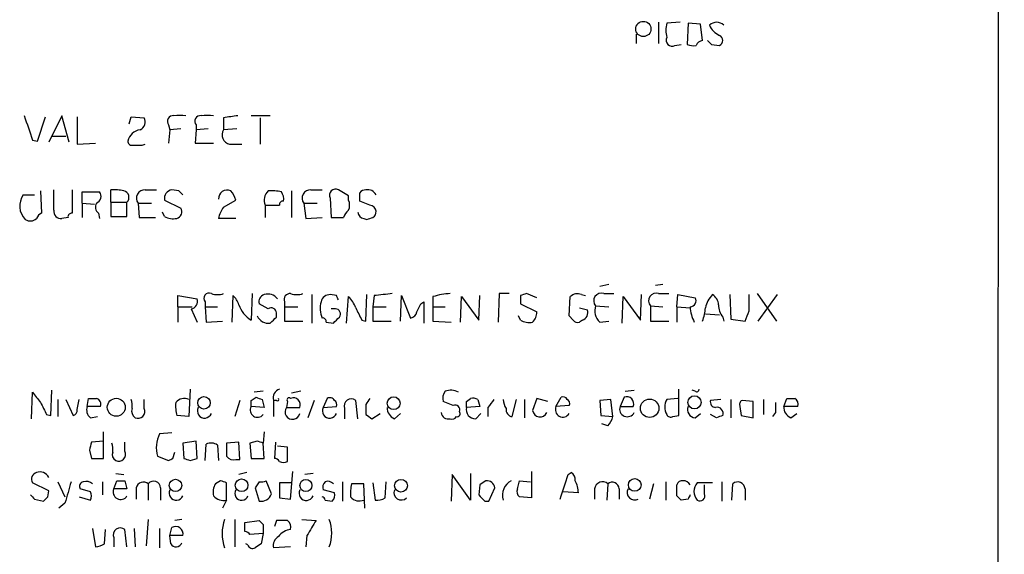
# Model space of a CAD drawing. Extents: x 0 to 1049, y 2 to 885.
# Drawn here: x 967 to 1049, y 216 to 260 of the extents above; entities that cross this region are included whole.
import ezdxf

# ---------------------------------------------------------------- set-up
doc = ezdxf.new("R2010")
doc.units = 0
doc.header["$MEASUREMENT"] = 0
doc.layers.add('MAIN', color=5, linetype='CONTINUOUS')

msp = doc.modelspace()

# ---------------------------------------------------------------- linework, layer by layer
at = {"layer": 'MAIN'}
for p, q in [((1048.766, 860.2979), (1048.0887, 60.5366)), ((1019.9793, 259.9266), (1019.9793, 258.1486)), ((1021.7573, 259.9266), (1020.6567, 259.8419)), ((1022.4347, 259.8419), (1022.35, 258.0639)), ((1023.4507, 259.7573), (1022.4347, 259.8419)), ((1023.62, 258.4026), (1023.4507, 259.7573)), ((1018.1167, 258.9106), (1018.1167, 258.1486)), ((1021.334, 257.9793), (1021.842, 258.0639)), ((1024.382, 258.0639), (1025.0593, 257.9793)), ((968.248, 250.0206), (968.9253, 252.0526)), ((970.28, 252.1373), (969.1793, 249.9359)), ((970.8727, 249.9359), (970.28, 252.1373)), ((971.55, 252.0526), (971.55, 249.7666)), ((975.868, 251.4599), (976.0373, 252.0526)), ((976.0373, 252.0526), (977.138, 251.9679)), ((983.742, 251.9679), (983.742, 250.9519)), ((987.6367, 252.1373), (986.028, 252.1373)), ((986.79, 251.9679), (986.79, 249.7666)), ((979.17, 251.3753), (979.2547, 250.9519)), ((979.2547, 250.9519), (979.17, 249.8513)), ((980.186, 251.0366), (979.2547, 250.9519)), ((981.456, 250.9519), (981.3713, 249.8513)), ((981.456, 251.3753), (981.456, 250.9519)), ((982.472, 251.0366), (981.456, 250.9519)), ((984.8427, 251.0366), (983.742, 250.9519)), ((969.4333, 250.4439), (970.6187, 250.4439)), ((967.8247, 250.1053), (968.248, 250.0206)), ((971.55, 249.7666), (973.074, 249.8513)), ((976.122, 249.6819), (976.9687, 249.6819)), ((976.9687, 249.6819), (977.2227, 249.7666)), ((981.3713, 249.8513), (982.8953, 249.8513)), ((984.25, 249.7666), (985.266, 249.7666)), ((967.0627, 245.5333), (967.994, 245.5333)), ((968.502, 245.8719), (968.5867, 244.0093)), ((969.6027, 244.2633), (969.6027, 245.9566)), ((971.1267, 245.9566), (971.1267, 244.0093)), ((971.9733, 244.8559), (971.9733, 245.7873)), ((971.9733, 245.7873), (973.4127, 245.7873)), ((974.344, 244.9406), (974.344, 245.9566)), ((977.2227, 245.9566), (978.154, 245.9566)), ((980.0167, 245.8719), (979.424, 245.9566)), ((989.4147, 245.8719), (989.4147, 243.6706)), ((991.0233, 245.9566), (991.9547, 245.9566)), ((992.632, 245.2793), (992.7167, 243.6706)), ((994.156, 245.4486), (993.3093, 245.9566)), ((994.156, 245.1099), (994.156, 245.4486)), ((971.9733, 244.8559), (971.9733, 243.6706)), ((971.9733, 244.8559), (972.9893, 244.7713)), ((974.344, 244.9406), (974.344, 243.7553)), ((974.344, 244.9406), (975.6987, 244.9406)), ((975.6987, 243.7553), (975.6987, 244.9406)), ((976.63, 244.8559), (977.7307, 244.8559)), ((976.63, 244.8559), (976.7147, 243.6706)), ((978.8313, 245.1099), (980.186, 244.4326)), ((983.742, 244.5173), (984.758, 245.1099)), ((987.2133, 244.6866), (987.2133, 243.6706)), ((987.2133, 244.6866), (988.3987, 244.6866)), ((990.4307, 244.8559), (990.6, 243.5859)), ((990.4307, 244.8559), (991.5313, 244.8559)), ((995.934, 244.6866), (995.0873, 245.0253)), ((970.788, 243.6706), (970.28, 243.5859)), ((973.328, 244.0093), (973.4127, 243.5859)), ((974.344, 243.7553), (975.6987, 243.7553)), ((976.7147, 243.6706), (978.0693, 243.6706)), ((978.8313, 243.7553), (978.662, 244.0939)), ((984.758, 243.5859), (983.3187, 243.5859)), ((990.6, 243.5859), (991.9547, 243.6706)), ((992.7167, 243.6706), (993.7327, 243.6706)), ((995.426, 243.5859), (995.68, 243.5013)), ((1015.8307, 238.0826), (1015.0687, 237.9133)), ((1020.318, 238.0826), (1019.7253, 237.9979)), ((979.932, 236.2199), (979.932, 237.1513)), ((979.932, 237.1513), (981.5407, 236.8973)), ((984.504, 237.1513), (984.4193, 234.9499)), ((986.1127, 237.3206), (986.028, 235.1193)), ((991.108, 237.2359), (991.108, 234.8653)), ((993.14, 237.1513), (992.632, 237.2359)), ((993.9867, 234.8653), (994.156, 237.0666)), ((995.5953, 235.0346), (995.68, 237.2359)), ((996.2727, 237.1513), (996.188, 236.2199)), ((998.474, 235.0346), (998.5587, 237.1513)), ((998.5587, 237.1513), (999.3207, 235.2886)), ((1001.1833, 237.0666), (1001.1833, 236.2199)), ((1003.4693, 234.9499), (1003.554, 237.0666)), ((1003.554, 237.0666), (1004.9933, 235.1193)), ((1004.9933, 235.1193), (1005.078, 237.1513)), ((1006.6867, 237.3206), (1006.602, 234.9499)), ((1007.5333, 237.3206), (1006.6867, 237.3206)), ((1008.4647, 237.1513), (1008.4647, 236.4739)), ((1009.8193, 236.9819), (1008.9727, 237.3206)), ((1012.5287, 235.4579), (1012.6133, 237.0666)), ((1013.5447, 237.2359), (1013.8833, 237.1513)), ((1015.4073, 237.3206), (1016.254, 237.3206)), ((1016.9313, 234.8653), (1017.016, 237.0666)), ((1017.016, 237.0666), (1018.4553, 235.1193)), ((1018.4553, 235.1193), (1018.54, 237.2359)), ((1019.9793, 237.3206), (1020.826, 237.3206)), ((1021.5033, 236.2199), (1021.588, 237.2359)), ((1021.588, 237.2359), (1023.0273, 236.9819)), ((1025.906, 237.2359), (1025.9907, 235.2039)), ((1027.5147, 235.8813), (1027.5147, 237.2359)), ((1028.192, 237.3206), (1029.8007, 235.0346)), ((1028.2767, 235.0346), (1029.8853, 237.2359)), ((979.932, 236.2199), (979.932, 234.9499)), ((979.932, 236.2199), (981.1173, 236.2199)), ((982.218, 236.6433), (982.218, 236.2199)), ((982.218, 236.2199), (982.3027, 234.9499)), ((982.218, 236.2199), (983.234, 236.2199)), ((987.4673, 236.0506), (986.7053, 236.4739)), ((988.822, 236.6433), (988.822, 236.2199)), ((988.822, 236.2199), (988.822, 235.0346)), ((988.822, 236.2199), (989.9227, 236.2199)), ((996.188, 236.2199), (996.188, 235.0346)), ((996.188, 236.2199), (997.2887, 236.2199)), ((1000.1673, 236.4739), (1000.4213, 236.6433)), ((1000.4213, 236.6433), (1000.4213, 234.8653)), ((1001.1833, 236.2199), (1001.1833, 235.0346)), ((1001.1833, 236.2199), (1002.1993, 236.2199)), ((1008.4647, 236.4739), (1009.8193, 235.7966)), ((1014.73, 236.3046), (1015.8307, 236.2199)), ((1019.302, 236.3046), (1019.302, 235.0346)), ((1019.302, 236.3046), (1020.318, 236.2199)), ((1021.5033, 236.2199), (1021.5033, 234.9499)), ((1021.5033, 236.2199), (1022.604, 236.1353)), ((981.0327, 236.0506), (981.5407, 234.9499)), ((988.1447, 235.3733), (988.1447, 235.7119)), ((993.0553, 236.0506), (992.7167, 236.0506)), ((1008.4647, 235.1193), (1008.2953, 235.4579)), ((1012.8673, 235.1193), (1012.5287, 235.4579)), ((1013.3753, 236.1353), (1014.0527, 235.9659)), ((1023.874, 235.6273), (1025.0593, 235.5426)), ((1025.3133, 235.3733), (1025.398, 235.0346)), ((982.3027, 234.9499), (983.6573, 235.0346)), ((988.822, 235.0346), (990.346, 235.0346)), ((992.2933, 234.9499), (992.886, 234.8653)), ((995.2567, 235.1193), (995.5953, 235.0346)), ((996.188, 235.0346), (997.712, 235.0346)), ((1001.1833, 235.0346), (1002.7073, 234.9499)), ((1013.6293, 235.1193), (1013.3753, 234.9499)), ((1015.0687, 234.9499), (1015.8307, 235.0346)), ((1019.302, 235.0346), (1020.826, 235.0346)), ((1025.9907, 235.2039), (1027.176, 235.0346)), ((967.74, 226.9066), (967.8247, 229.1079)), ((969.3487, 227.1606), (969.4333, 229.2773)), ((980.948, 229.3619), (980.8633, 227.0759)), ((987.044, 229.1926), (986.282, 229.1079)), ((990.1767, 229.1926), (989.4147, 229.0233)), ((1017.1853, 229.1926), (1017.9473, 229.2773)), ((1021.6727, 227.1606), (1021.6727, 229.3619)), ((1023.0273, 229.1926), (1022.7733, 229.2773)), ((969.9413, 228.5153), (969.9413, 227.0759)), ((970.6187, 228.5153), (971.2113, 227.1606)), ((971.55, 227.6686), (971.7193, 228.5153)), ((972.3967, 227.9226), (972.4813, 228.5999)), ((977.138, 227.7533), (977.138, 228.5153)), ((985.0967, 228.4306), (984.6733, 227.0759)), ((986.028, 228.4306), (986.4513, 228.6846)), ((986.9593, 228.5153), (987.1287, 227.8379)), ((988.1447, 228.4306), (987.8907, 228.4306)), ((987.8907, 228.4306), (987.8907, 227.0759)), ((989.076, 228.3459), (988.9913, 227.8379)), ((991.2773, 228.4306), (990.7693, 226.9913)), ((992.378, 228.5999), (992.0393, 227.8379)), ((994.918, 226.9066), (994.7487, 228.4306)), ((995.5953, 228.0919), (995.5953, 227.2453)), ((1002.8767, 228.0073), (1002.03, 228.3459)), ((1003.9773, 228.3459), (1004.316, 228.5999)), ((1004.9087, 228.5153), (1005.078, 227.9226)), ((1007.7873, 227.0759), (1008.126, 228.5153)), ((1008.8033, 228.5153), (1008.8033, 226.9913)), ((1009.8193, 228.5999), (1009.4807, 227.5839)), ((1010.7507, 228.3459), (1009.8193, 228.5999)), ((1011.428, 227.9226), (1011.8513, 228.6846)), ((1012.5287, 228.0073), (1011.428, 227.9226)), ((1016, 228.5153), (1015.0687, 228.4306)), ((1015.0687, 228.4306), (1015.1533, 227.1606)), ((1016.1693, 227.0759), (1016, 228.5153)), ((1017.1007, 228.6846), (1016.762, 227.9226)), ((1021.588, 228.5999), (1020.6567, 228.5153)), ((1025.144, 228.5153), (1024.2973, 228.4306)), ((1025.9907, 228.5153), (1025.9907, 226.9913)), ((1027.8533, 228.3459), (1026.922, 228.4306)), ((1027.8533, 226.9913), (1027.8533, 228.3459)), ((1028.7, 228.5153), (1028.7, 227.2453)), ((1030.3933, 227.9226), (1030.6473, 228.5999)), ((969.01, 227.2453), (969.3487, 227.1606)), ((973.4973, 227.9226), (972.3967, 227.9226)), ((980.8633, 227.0759), (979.8473, 227.1606)), ((987.1287, 227.8379), (986.028, 227.9226)), ((988.9913, 227.8379), (990.092, 227.8379)), ((992.0393, 227.8379), (993.14, 227.9226)), ((993.8173, 227.7533), (993.8173, 226.9066)), ((996.1033, 226.9066), (996.7807, 227.3299)), ((997.966, 226.9066), (998.474, 227.3299)), ((1005.078, 227.9226), (1003.9773, 227.8379)), ((1004.7393, 226.9066), (1005.1627, 227.3299)), ((1005.7553, 227.8379), (1005.7553, 227.0759)), ((1015.1533, 227.1606), (1016.1693, 227.0759)), ((1016.762, 227.9226), (1017.8627, 227.9226)), ((1021.1647, 227.0759), (1021.6727, 227.1606)), ((1023.0273, 226.9913), (1023.4507, 227.3299)), ((1024.8053, 226.9913), (1024.2973, 227.2453)), ((1026.7527, 227.9226), (1026.8373, 227.1606)), ((1026.8373, 227.1606), (1027.8533, 226.9913)), ((1029.716, 227.4146), (1029.462, 227.0759)), ((1031.5787, 227.9226), (1030.3933, 227.9226)), ((1030.986, 226.9913), (1031.494, 227.3299)), ((972.6507, 226.9913), (973.2433, 227.0759)), ((1015.746, 226.3139), (1015.238, 226.4833)), ((973.7513, 223.6046), (973.7513, 225.8059)), ((979.424, 225.7213), (978.408, 225.6366)), ((987.1287, 225.8059), (987.044, 224.8746)), ((973.7513, 225.0439), (972.7353, 224.9593)), ((975.5293, 224.1973), (975.5293, 224.9593)), ((981.456, 225.0439), (980.3553, 224.8746)), ((980.3553, 224.8746), (980.44, 223.6046)), ((981.5407, 223.6046), (981.456, 225.0439)), ((982.218, 223.4353), (982.3027, 224.7899)), ((983.234, 224.7053), (983.3187, 223.4353)), ((985.012, 224.9593), (983.996, 224.8746)), ((983.996, 224.8746), (983.996, 223.7739)), ((985.0967, 223.5199), (985.012, 224.9593)), ((986.536, 225.0439), (985.9433, 224.8746)), ((985.9433, 224.8746), (986.028, 223.6046)), ((987.1287, 223.6046), (987.044, 224.8746)), ((988.06, 224.9593), (987.9753, 223.6046)), ((972.566, 224.2819), (972.7353, 223.6046)), ((979.5087, 223.6046), (979.678, 224.1126)), ((989.076, 224.5359), (988.2293, 224.6206)), ((989.076, 223.3506), (989.076, 224.5359)), ((972.7353, 223.6046), (973.7513, 223.6046)), ((978.2387, 223.7739), (979.17, 223.4353)), ((980.948, 223.4353), (981.5407, 223.6046)), ((984.758, 223.5199), (985.0967, 223.5199)), ((986.028, 223.6046), (987.1287, 223.6046)), ((974.7673, 222.3346), (975.4447, 222.2499)), ((985.6893, 222.4193), (985.012, 222.2499)), ((989.33, 220.2179), (989.4993, 222.5039)), ((991.1927, 222.3346), (990.5153, 222.2499)), ((1002.792, 222.2499), (1002.7073, 220.0486)), ((1004.316, 220.1333), (1002.792, 222.2499)), ((1004.316, 222.3346), (1004.316, 220.1333)), ((1009.396, 222.5039), (1009.396, 220.3026)), ((1012.444, 222.2499), (1012.698, 222.4193)), ((969.1793, 220.8953), (967.8247, 221.5726)), ((969.9413, 221.6573), (970.534, 220.3873)), ((973.6667, 221.6573), (973.6667, 220.5566)), ((974.598, 221.0646), (974.852, 221.7419)), ((975.5293, 221.7419), (975.6987, 221.0646)), ((977.4767, 221.4879), (977.4767, 220.1333)), ((983.488, 221.7419), (983.0647, 221.4879)), ((983.996, 220.1333), (983.996, 221.5726)), ((986.7053, 221.6573), (986.3667, 221.1493)), ((987.7213, 220.6413), (987.298, 221.7419)), ((989.4147, 221.5726), (988.3987, 221.5726)), ((988.3987, 221.5726), (988.3987, 220.3026)), ((993.648, 221.6573), (993.648, 220.0486)), ((995.426, 221.4879), (994.41, 221.4879)), ((995.5107, 219.4559), (995.426, 221.4879)), ((996.188, 221.5726), (996.3573, 220.1333)), ((997.204, 220.3026), (997.2887, 221.6573)), ((1008.2107, 221.0646), (1008.38, 221.7419)), ((1008.38, 221.7419), (1009.3113, 221.6573)), ((1015.746, 221.4879), (1015.6613, 220.1333)), ((1019.556, 221.4879), (1019.2173, 220.2179)), ((1020.572, 221.6573), (1020.572, 220.1333)), ((1024.4667, 221.5726), (1023.1967, 221.5726)), ((1025.2287, 221.6573), (1025.2287, 220.0486)), ((1026.0753, 220.1333), (1026.16, 221.4879)), ((969.0947, 220.3873), (969.1793, 220.8953)), ((972.6507, 220.8106), (971.804, 221.0646)), ((975.6987, 221.0646), (974.598, 221.0646)), ((976.4607, 221.1493), (976.4607, 220.2179)), ((978.4927, 221.1493), (978.4927, 220.1333)), ((986.3667, 221.1493), (986.7053, 220.0486)), ((992.9707, 220.7259), (992.0393, 220.9799)), ((1005.078, 221.4033), (1004.9933, 220.5566)), ((1005.84, 220.0486), (1006.348, 221.1493)), ((1013.2907, 220.7259), (1012.0207, 220.8106)), ((1014.6453, 221.0646), (1014.6453, 220.2179)), ((1016.6773, 221.0646), (1016.6773, 220.2179)), ((1021.5033, 220.4719), (1021.5033, 221.4033)), ((1023.7893, 220.6413), (1023.7893, 221.4033)), ((1027.176, 221.0646), (1027.176, 220.1333)), ((967.994, 220.2179), (968.756, 220.0486)), ((970.534, 219.8793), (970.026, 219.4559)), ((971.7193, 220.3873), (972.6507, 220.1333)), ((983.996, 220.1333), (983.6573, 219.4559)), ((988.3987, 220.3026), (989.33, 220.2179)), ((992.2087, 220.1333), (992.8013, 220.0486)), ((1005.5013, 220.0486), (1005.84, 220.0486)), ((1009.396, 220.3026), (1008.38, 220.3873)), ((1022.4347, 220.2179), (1021.842, 220.1333)), ((977.4767, 218.5246), (977.3073, 216.3233)), ((980.2707, 218.5246), (979.678, 218.4399)), ((984.6733, 218.5246), (984.6733, 216.2386)), ((985.52, 218.2706), (986.7053, 218.4399)), ((985.52, 217.5086), (985.52, 218.2706)), ((988.1447, 218.4399), (987.9753, 217.9319)), ((989.076, 218.4399), (988.6527, 218.4399)), ((990.2613, 218.5246), (991.4467, 218.4399)), ((972.82, 217.7626), (973.074, 216.2386)), ((973.836, 216.4926), (973.9207, 217.6779)), ((975.6987, 216.2386), (975.5293, 217.6779)), ((976.2913, 217.7626), (976.376, 216.2386)), ((978.408, 217.7626), (978.408, 216.1539)), ((979.2547, 217.1699), (979.424, 217.8473)), ((987.044, 217.3393), (985.9433, 217.2546)), ((987.044, 217.3393), (986.8747, 216.4926)), ((987.044, 218.1013), (987.044, 217.3393)), ((974.598, 217.0006), (974.598, 216.2386)), ((979.3393, 216.4926), (979.2547, 217.1699)), ((980.3553, 217.1699), (979.2547, 217.1699)), ((985.774, 216.4079), (985.6047, 216.4926)), ((990.6847, 217.1699), (990.6, 216.2386)), ((989.33, 216.2386), (987.8907, 216.1539))]:
    msp.add_line(p, q, dxfattribs=at)
for centre, radius in [((1018.7043, 259.3561), 0.635), ((1022.9654, 228.2667), 0.5456), ((974.8066, 227.8556), 0.7459), ((982.1121, 228.2225), 0.5226), ((997.9114, 228.1934), 0.5338), ((1019.2282, 227.775), 0.769), ((979.743, 221.3517), 0.5175), ((985.2448, 221.3645), 0.5226), ((990.6007, 221.339), 0.5025), ((998.5199, 221.3216), 0.5319), ((1017.9896, 221.3892), 0.5238)]:
    msp.add_circle(centre, radius, dxfattribs=at)
for centre, radius, start, end in [((1022.6878, 259.2492), 2.1158, 163.732105, 196.265296), ((1024.8053, 259.0587), 0.8533, 46.006585, 133.988584), ((1025.61, 260.2231), 1.5018, 201.503155, 248.488347), ((1021.094, 258.4166), 0.4988, 151.241037, 298.758963), ((1023.7364, 257.7464), 0.6664, 100.058778, 159.544581), ((1108.8876, 342.9082), 119.7487, 224.885409, 225.114592), ((1024.8336, 258.4026), 0.4797, 298.066164, 61.933836), ((1022.9002, 259.5457), 1.5806, 249.629778, 277.700518), ((1475.4706, 420.4662), 535.4691, 198.322049, 198.551239), ((976.4607, 251.6292), 0.7573, 296.561667, 26.568435), ((979.534, 251.6716), 0.4695, 82.743283, 219.145968), ((980.1013, -1.8625), 254.0003, 89.885409, 90.114591), ((981.82, 251.6716), 0.4695, 82.743283, 219.145968), ((982.3873, -1.8625), 254.0003, 89.885409, 90.114591), ((1026.6881, -44.2967), 299.3611, 98.0189, 98.248064), ((976.89, 249.8331), 1.1225, 94.634776, 170.384111), ((984.391, 250.5286), 0.7748, 146.886234, 259.516601), ((976.0797, 249.9783), 0.2994, 171.878017, 278.121983), ((993.0695, 245.5191), 0.4989, 61.272223, 208.727777), ((968.3227, 244.6152), 1.559, 143.921018, 225.602927), ((972.9363, 245.4169), 0.6035, 291.625105, 37.864991), ((974.6402, 242.612), 3.3577, 76.137165, 95.060949), ((975.3056, 245.3337), 0.5559, 315, 75.50878), ((977.1621, 245.2793), 0.68, 84.887194, 218.509796), ((979.5234, 245.2562), 0.7074, 98.077413, 191.935796), ((895.536, 161.0526), 119.7134, 44.885409, 45.114591), ((984.0393, 245.2143), 0.7209, 65.809943, 181.565981), ((983.1304, 244.7043), 1.6774, 13.993164, 44.113543), ((988.1307, 245.1099), 1.0103, 131.04295, 204.7692), ((987.7636, 242.5242), 3.3608, 76.151891, 95.057985), ((987.6998, 245.1946), 1.0512, 350.732119, 34.320447), ((990.9628, 245.2793), 0.68, 84.895587, 218.509796), ((995.5529, 245.4063), 0.5519, 85.594129, 147.528011), ((825.7373, 245.364), 169.3503, 359.885409, 0.114558), ((995.7646, 245.2369), 0.7393, 23.63204, 103.237414), ((973.709, 244.5257), 0.6418, 149.034712, 233.580088), ((979.6991, 244.1363), 0.57, 285.069981, 31.322346), ((985.6255, 243.0994), 2.3575, 143.027543, 168.09094), ((988.695, 244.729), 0.2993, 81.875312, 188.143638), ((993.1406, 244.6866), 1.1001, 337.369719, 22.630281), ((995.8495, 244.0941), 0.5985, 8.116564, 81.883436), ((967.6487, 244.0829), 0.7154, 234.37947, 315.996742), ((968.8836, 243.289), 0.7791, 112.400936, 157.599064), ((970.1954, 244.1786), 0.5987, 171.867191, 278.123335), ((971.0844, 243.7129), 0.2994, 81.878017, 188.121983), ((979.5511, 244.9411), 1.3872, 238.741564, 282.329), ((994.8326, 243.3326), 1.1507, 126.016391, 162.917772), ((995.4684, 244.1363), 0.552, 184.405074, 265.594926), ((953.6065, 370.5934), 133.8752, 288.316987, 288.546157), ((995.892, 244.1361), 0.5516, 302.451277, 4.41862), ((982.5284, 236.9396), 0.4292, 62.587157, 223.668658), ((983.234, 238.8017), 1.5658, 251.068631, 288.931369), ((983.6145, 236.0079), 1.4486, 15.265179, 52.119119), ((987.316, 236.6332), 0.6311, 107.263584, 194.619728), ((987.425, 236.2411), 1.038, 39.209792, 106.5861), ((989.2816, 236.8278), 0.4952, 84.390726, 201.872304), ((989.838, 238.8017), 1.5658, 251.068631, 288.931369), ((992.5968, 236.495), 0.7417, 87.279935, 168.467387), ((908.5197, 194.642), 94.6976, 26.443722, 26.672824), ((992.279, 235.2178), 2.6346, 20.380163, 44.566345), ((1039.3594, -143.761), 383.3414, 96.224367, 96.453552), ((1002.8431, 231.8661), 5.459, 92.313892, 107.701087), ((1051.0412, 110.2436), 133.8593, 108.316987, 108.546184), ((1013.2059, 236.4529), 0.8531, 66.602118, 133.997913), ((1015.1956, 236.7279), 0.6293, 70.344339, 222.275527), ((1019.7676, 236.7279), 0.6293, 70.344339, 222.275527), ((1025.9584, 235.7227), 2.1248, 134.590057, 168.803235), ((1023.8741, 236.3046), 1.1039, 4.400696, 57.530798), ((980.9428, 236.6803), 0.6361, 278.125007, 19.947705), ((987.3783, 237.2409), 2.5149, 199.793132, 237.525138), ((993.7088, 236.0783), 1.9236, 162.919607, 204.237388), ((830.693, 320.7752), 189.2835, 333.323742, 333.552952), ((1015.9156, 235.8813), 1.2589, 160.351687, 227.720494), ((1022.5871, 236.7279), 0.5082, 271.905397, 29.985395), ((1025.6548, 236.3534), 3.0537, 182.505608, 207.361369), ((1026.3503, 236.2833), 1.3797, 175.59365, 221.267966), ((987.4861, 235.9042), 1.0497, 205.161323, 278.2482), ((987.7214, 235.712), 0.4233, 359.986465, 126.886139), ((860.8657, 362.1443), 179.6408, 314.885431, 315.114569), ((866.14, 362.1193), 179.6055, 314.885409, 315.114591), ((993.0554, 235.6273), 0.4233, 323.124688, 90.013536), ((1249.0025, 362.6272), 283.981, 206.45046, 206.679643), ((999.2359, 235.8814), 0.5988, 278.140927, 351.859073), ((1008.8332, 235.6999), 0.9908, 310.805138, 5.600693), ((1013.4179, 235.7542), 0.6692, 288.415996, 18.443072), ((1020.7186, 236.2838), 3.1589, 336.705668, 357.305524), ((815.6402, 320.145), 228.0157, 338.082851, 338.312001), ((991.997, 234.9923), 0.2993, 351.856362, 98.124688), ((1009.1845, 236.3051), 1.3872, 238.741564, 282.329), ((1013.206, 235.2887), 0.3787, 206.571817, 296.551521), ((1179.801, 397.9997), 271.0321, 218.546032, 218.775228), ((988.6102, 228.6423), 0.75, 106.378763, 196.395576), ((1002.9611, 228.6), 0.9651, 142.120851, 195.264491), ((1002.6602, 227.9884), 1.2894, 60.251812, 110.944034), ((1023.1543, 229.3619), 0.2117, 233.124688, 0), ((1222.7558, 354.7532), 283.981, 206.45046, 206.679643), ((972.82, 397.9498), 169.3502, 269.885409, 270.114592), ((973.0105, 228.1025), 0.519, 339.717891, 73.40861), ((974.5571, 227.9651), 1.5791, 352.29219, 20.390429), ((983.1104, 227.965), 3.3608, 174.942015, 193.848109), ((980.4824, 227.6544), 0.9414, 66.133295, 139.860135), ((859.028, 228.1766), 127.0003, 359.885409, 0.114591), ((1029.0278, 355.5923), 133.8593, 251.453817, 251.683013), ((988.2294, 228.5153), 0.1196, 225, 45), ((989.203, 228.4729), 0.1796, 45, 225), ((989.5558, 228.0637), 0.5818, 337.16348, 112.83652), ((992.5897, 228.2189), 0.4359, 29.058434, 119.058434), ((992.8012, 228.0919), 0.3787, 333.44848, 63.414653), ((994.3754, 227.9649), 0.5968, 51.284721, 200.763898), ((1122.7761, 143.6633), 152.6537, 146.192759, 146.421922), ((1003.0248, 227.6474), 0.3892, 337.632677, 112.367323), ((876.9773, 228.0919), 127.0003, 359.885409, 0.114591), ((1004.4855, 227.6687), 0.9465, 63.440363, 100.316217), ((1175.3832, 101.1587), 211.7103, 143.018239, 143.247389), ((1008.5499, 228.6002), 1.527, 183.187323, 213.684864), ((1012.0206, 228.3458), 0.3787, 26.585347, 116.55152), ((1012.1899, 228.1766), 0.3787, 333.44848, 63.428183), ((1017.3265, 228.1484), 0.5818, 337.16348, 112.83652), ((1021.7149, 227.8803), 1.2341, 149.033059, 210.966941), ((1024.7395, 228.2989), 0.4614, 163.41494, 267.66472), ((1027.0912, 228.092), 0.3785, 116.551512, 206.585359), ((1241.3658, 227.8379), 211.6502, 179.885381, 180.114592), ((1030.986, 397.9498), 169.3502, 269.885409, 270.114592), ((1030.9776, 228.0834), 0.6223, 345.023504, 56.097982), ((971.1014, 227.6008), 0.4537, 284.017867, 8.594459), ((973.1442, 227.6262), 0.8041, 158.370598, 232.142514), ((976.7569, 227.5416), 0.6693, 161.559637, 235.310261), ((976.63, 227.4993), 0.568, 243.434949, 26.565051), ((982.1653, 227.5615), 0.6066, 152.894279, 337.556677), ((986.5709, 227.6363), 0.6138, 152.194938, 320.427503), ((989.488, 227.4677), 0.6195, 143.302133, 347.148182), ((992.5793, 227.5615), 0.6066, 152.894279, 337.556677), ((1080.5165, 354.0643), 152.6259, 236.192738, 236.421942), ((998.3252, 227.7894), 0.9531, 177.08326, 247.859223), ((1002.4473, 227.4689), 0.5891, 185.288647, 287.32443), ((1003.187, 227.33), 0.2603, 257.50701, 40.575031), ((1004.7124, 227.6619), 0.7559, 166.535519, 272.039726), ((1007.8412, 227.6455), 0.5721, 169.139814, 264.594323), ((1010.0994, 227.6816), 0.6264, 188.973578, 334.76869), ((1012.0014, 227.669), 0.627, 156.141432, 327.255439), ((1017.375, 227.7161), 0.6468, 161.382983, 332.21877), ((1020.9954, 227.4146), 0.3787, 206.558284, 296.558284), ((1023.0414, 227.6544), 0.6633, 156.151522, 268.78186), ((1024.8426, 227.3467), 0.5061, 338.427714, 103.937396), ((1067.3818, 100.0836), 133.8593, 108.316987, 108.546184), ((1031.3452, 227.8741), 0.9531, 177.08326, 247.859223), ((1002.792, 227.2455), 0.3788, 243.45524, 333.401126), ((1014.5439, 227.4803), 1.675, 315.863544, 346.028469), ((980.7033, 224.4889), 2.5662, 153.43395, 196.177863), ((1142.0064, 182.2942), 174.5652, 165.853161, 166.082336), ((972.9469, 224.3244), 1.5806, 352.299482, 20.370222), ((982.6987, 223.9807), 0.9009, 53.544775, 116.075842), ((944.4675, 97.9668), 133.8594, 71.45383, 71.683027), ((974.9791, 223.901), 0.5116, 155.569021, 245.543996), ((975.0213, 223.9433), 0.568, 243.434949, 26.565051), ((936.9994, 308.2249), 94.6976, 296.443722, 296.672824), ((1023.0165, 350.5123), 133.8593, 251.453817, 251.683013), ((984.5464, 224.1549), 0.6694, 214.691906, 288.429535), ((987.9332, 223.0545), 0.5517, 32.460041, 85.623597), ((988.7374, 223.9435), 0.6828, 240.262404, 299.730309), ((968.3115, 221.869), 0.5699, 105.072595, 211.33616), ((968.4596, 221.6996), 0.7783, 22.376932, 112.376932), ((504.1429, 390.5464), 535.4379, 341.451296, 341.680495), ((1012.3594, 221.8266), 0.6826, 352.87186, 60.261365), ((1415.3008, 93.7646), 462.3012, 163.940011, 164.169187), ((972.1286, 221.2763), 0.3875, 100.497939, 213.11188), ((972.2695, 220.8102), 0.8731, 50.912826, 104.018736), ((975.1907, 391.0418), 169.3002, 269.885375, 270.114592), ((977.0726, 221.0069), 0.6282, 49.965551, 166.899431), ((977.9242, 221.1372), 0.5685, 1.219304, 141.914657), ((984.2505, 220.7681), 1.3872, 148.741564, 192.329), ((941.4195, 94.6648), 133.8594, 71.45383, 71.683027), ((986.8748, 222.5885), 0.9465, 259.683783, 296.559637), ((992.6324, 221.1915), 0.6297, 132.290215, 199.634851), ((992.4203, 221.0644), 0.6295, 42.282873, 109.640967), ((997.6691, 220.6835), 3.3569, 166.135551, 185.062153), ((1089.9819, 94.5727), 152.6259, 123.57026, 123.799443), ((1005.6544, 221.0437), 0.7016, 8.656754, 95.595196), ((1008.3214, 220.5344), 1.3568, 117.129737, 197.195564), ((1010.8757, 220.6619), 2.4158, 1.518042, 26.554445), ((1015.3051, 220.9916), 0.6639, 48.382946, 173.686496), ((1016.1104, 221.0536), 0.5669, 1.111615, 129.998377), ((1021.9436, 221.2931), 0.4539, 81.421795, 165.948448), ((1022.0256, 221.0789), 0.6632, 29.286216, 91.2356), ((1023.9954, 220.8529), 1.0751, 137.978325, 222.017716), ((1026.5634, 221.0253), 0.6138, 3.670654, 131.089329), ((972.0152, 220.472), 0.7201, 331.943894, 28.049084), ((975.1714, 220.811), 0.627, 156.141432, 327.255439), ((979.805, 220.7259), 0.6061, 155.223539, 335.223539), ((985.2448, 220.6836), 0.5699, 148.672427, 338.196724), ((986.8786, 220.9187), 0.8872, 258.735663, 341.779488), ((990.632, 220.7035), 0.6066, 152.894279, 337.556677), ((992.3778, 220.5143), 0.6295, 312.282873, 19.640967), ((998.5542, 220.7616), 0.6274, 159.638485, 312.985012), ((1008.8032, 220.8529), 0.6292, 160.338213, 227.731211), ((1017.9793, 220.7579), 0.621, 150.405029, 299.594971), ((1023.4238, 220.468), 0.4045, 235.842399, 25.367735), ((1052.4996, 305.0622), 119.7487, 224.885409, 225.114592), ((884.2254, 304.9179), 119.7841, 314.885442, 315.114558), ((983.7327, 221.2359), 1.1335, 222.375691, 283.430662), ((991.9122, 220.0908), 0.2995, 8.157154, 81.842846), ((995.0449, 220.9938), 0.9411, 220.125173, 293.887693), ((996.5691, 221.2759), 1.1621, 259.498468, 303.117088), ((1132.2222, 347.2775), 179.57, 224.885386, 225.114614), ((937.0102, 135.6151), 119.7487, 44.893901, 45.12305), ((1107.2043, 178.0573), 94.6752, 153.327151, 153.556306), ((987.1289, 217.3392), 3.5085, 160.253242, 199.745221), ((1071.5121, 302.933), 119.7133, 224.893835, 225.123052), ((988.3987, 91.44), 127.0002, 89.885409, 90.114591), ((988.5679, 217.8472), 0.7807, 347.475173, 49.394725), ((1308.5654, 27.3051), 370.2658, 148.921655, 149.150838), ((989.4145, 217.3816), 3.3348, 339.955536, 20.044464), ((975.156, 217.2122), 0.5968, 51.284721, 200.767302), ((979.74, 217.3028), 0.6296, 347.811794, 120.128691), ((985.4777, 216.9584), 0.5518, 32.463229, 85.603684), ((989.474, 216.2638), 1.4214, 95.814475, 144.694269), ((972.9891, 217.7632), 1.527, 273.187323, 303.684864), ((979.7855, 216.7499), 0.515, 209.969781, 340.418022), ((1071.3033, 89.3118), 152.6537, 123.578078, 123.807241), ((988.7231, 216.3375), 0.8524, 118.681808, 192.438404), ((986.155, 216.4785), 0.3875, 190.497939, 303.11188)]:
    msp.add_arc(centre, radius, start, end, dxfattribs=at)

doc.saveas('drawing.dxf')
